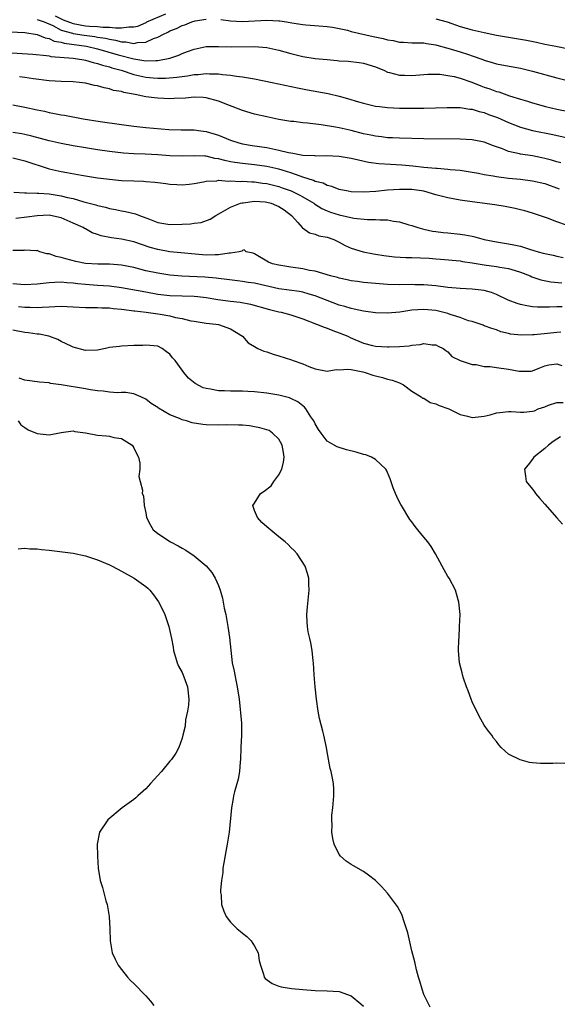
# Model space of a CAD drawing. Units: inches. Extents: x 2553000 to 2556000, y 1521000 to 1524000.
# Drawn here: x 2553392 to 2553481, y 1522168 to 1522331 of the extents above; entities that cross this region are included whole.
import ezdxf

# ---------------------------------------------------------------- set-up
doc = ezdxf.new("R2010")
doc.units = ezdxf.units.IN
doc.header["$MEASUREMENT"] = 0
doc.layers.add('LD25531521_2ft', color=9, linetype='Continuous')

msp = doc.modelspace()

# ---------------------------------------------------------------- linework, layer by layer
at = {"layer": 'LD25531521_2ft'}
for points, elevation in [([(2553398.01, 1522332.01), (2553399.35, 1522331.35), (2553401, 1522330.73), (2553403, 1522330.38), (2553403.69, 1522330.31), (2553405, 1522330.24), (2553405.87, 1522330.13), (2553407, 1522330.13), (2553407.99, 1522330.01), (2553409, 1522330.03), (2553410.19, 1522330.19), (2553411, 1522330.18), (2553411.67, 1522330.33), (2553413.07, 1522330.93), (2553413.18, 1522331), (2553416.33, 1522332.33)], 8382), ([(2553395, 1522331.41), (2553396.19, 1522331), (2553397.61, 1522330.39), (2553399, 1522329.66), (2553400.86, 1522329.14), (2553401, 1522329.08), (2553402.8, 1522328.8), (2553404.58, 1522328.58), (2553405, 1522328.49), (2553406.31, 1522328.31), (2553407, 1522328.13), (2553407.99, 1522327.99), (2553409, 1522327.71), (2553409.7, 1522327.7), (2553411, 1522327.46), (2553411.6, 1522327.6), (2553413, 1522327.66), (2553414.25, 1522328.25), (2553415, 1522328.5), (2553415.91, 1522329), (2553416.67, 1522329.33), (2553417, 1522329.51), (2553418.07, 1522329.93), (2553419, 1522330.39), (2553419.46, 1522330.54), (2553420.59, 1522331), (2553421.16, 1522331.16), (2553423, 1522331.44)], 8384), ([(2553425.4, 1522331.4), (2553427, 1522331.21), (2553429, 1522331.1), (2553433, 1522331.3), (2553435, 1522331.19), (2553435.18, 1522331.18), (2553436.3, 1522331), (2553437.15, 1522330.85), (2553439, 1522330.57), (2553439.49, 1522330.51), (2553441.65, 1522330.35), (2553443, 1522330.23), (2553443.88, 1522330.12), (2553446.38, 1522329.62), (2553447, 1522329.43), (2553450.62, 1522328.62), (2553452.27, 1522328.27), (2553453, 1522328.05), (2553453.91, 1522327.91), (2553455, 1522327.64), (2553455.63, 1522327.63), (2553457, 1522327.55), (2553459, 1522327.54), (2553459.46, 1522327.46), (2553461, 1522327.23), (2553461.17, 1522327.17), (2553462.73, 1522326.73), (2553463, 1522326.67), (2553465, 1522326.07), (2553466.41, 1522325.59), (2553467, 1522325.4), (2553468.77, 1522324.77), (2553469, 1522324.67), (2553470.31, 1522324.31), (2553471, 1522324.09), (2553471.93, 1522323.93), (2553475, 1522323.34), (2553477, 1522322.85), (2553481, 1522321.76), (2553483, 1522321.28)], 8384), ([(2553461, 1522331.53), (2553462.87, 1522331), (2553465, 1522330.25), (2553467, 1522329.7), (2553469, 1522329.24), (2553470.26, 1522329), (2553471, 1522328.84), (2553475, 1522328.16), (2553475.98, 1522327.98), (2553477.65, 1522327.65), (2553479, 1522327.35), (2553480.82, 1522327), (2553483, 1522326.55)], 8382), ([(2553389.4, 1522329.4), (2553393, 1522329.24), (2553395, 1522328.94), (2553396.36, 1522328.36), (2553397, 1522328.25), (2553397.85, 1522327.85), (2553399, 1522327.65), (2553399.5, 1522327.5), (2553403.19, 1522327), (2553405, 1522326.57), (2553408.45, 1522325.55), (2553411, 1522324.88), (2553412.65, 1522324.65), (2553413, 1522324.57), (2553414.64, 1522324.64), (2553415, 1522324.62), (2553416.99, 1522325), (2553418.47, 1522325.53), (2553419, 1522325.77), (2553419.91, 1522326.09), (2553421, 1522326.51), (2553423, 1522326.92), (2553425, 1522326.95), (2553427.12, 1522326.88), (2553431, 1522326.93), (2553433, 1522326.75), (2553435, 1522326.32), (2553437, 1522325.79), (2553439, 1522325.31), (2553441, 1522324.98), (2553443, 1522324.77), (2553444.64, 1522324.64), (2553445, 1522324.59), (2553446.5, 1522324.5), (2553448.3, 1522324.3), (2553449, 1522324.2), (2553451, 1522323.59), (2553451.4, 1522323.4), (2553452.37, 1522323), (2553453, 1522322.72), (2553453.34, 1522322.66), (2553455, 1522322.22), (2553455.79, 1522322.21), (2553457, 1522322.17), (2553459.65, 1522322.35), (2553461, 1522322.36), (2553461.66, 1522322.34), (2553463, 1522322.17), (2553464.03, 1522321.97), (2553465, 1522321.71), (2553466.97, 1522321.03), (2553468.44, 1522320.44), (2553469, 1522320.23), (2553469.94, 1522319.94), (2553471, 1522319.52), (2553471.42, 1522319.42), (2553473.2, 1522318.8), (2553475, 1522318.24), (2553476.13, 1522317.87), (2553477, 1522317.6), (2553479.12, 1522317), (2553481, 1522316.57), (2553483, 1522316.19)], 8386), ([(2553389.95, 1522325.95), (2553394.33, 1522325.67), (2553396.54, 1522325.46), (2553397, 1522325.38), (2553397.3, 1522325.3), (2553400.98, 1522325.02), (2553402.73, 1522324.73), (2553403, 1522324.7), (2553404.29, 1522324.29), (2553405, 1522324.15), (2553405.83, 1522323.83), (2553407, 1522323.55), (2553407.4, 1522323.4), (2553408.9, 1522323), (2553411, 1522322.32), (2553413, 1522321.87), (2553414.24, 1522321.76), (2553415, 1522321.71), (2553416.28, 1522321.72), (2553418.14, 1522321.86), (2553419, 1522322), (2553419.9, 1522322.1), (2553421, 1522322.3), (2553421.67, 1522322.33), (2553423, 1522322.5), (2553423.56, 1522322.44), (2553425, 1522322.44), (2553425.7, 1522322.3), (2553427, 1522322.2), (2553427.98, 1522322.02), (2553429, 1522321.91), (2553430.32, 1522321.68), (2553431, 1522321.59), (2553433.92, 1522321), (2553438.09, 1522320.09), (2553439.76, 1522319.76), (2553443.16, 1522319.16), (2553445, 1522318.73), (2553446.36, 1522318.36), (2553448.2, 1522317.8), (2553449, 1522317.57), (2553451, 1522317.09), (2553451.65, 1522317), (2553453, 1522316.84), (2553455, 1522316.74), (2553457, 1522316.72), (2553459, 1522316.74), (2553462.85, 1522316.85), (2553465, 1522316.84), (2553466.59, 1522316.59), (2553467, 1522316.57), (2553468.18, 1522316.18), (2553469, 1522316), (2553469.71, 1522315.71), (2553471.18, 1522315.18), (2553473, 1522314.39), (2553475, 1522313.61), (2553477, 1522313.05), (2553480.37, 1522312.37), (2553485, 1522311.32)], 8388), ([(2553481.67, 1522307.67), (2553481, 1522307.84), (2553480.12, 1522308.12), (2553479, 1522308.42), (2553478.53, 1522308.53), (2553477, 1522308.83), (2553475, 1522309.13), (2553474.82, 1522309.18), (2553473, 1522309.58), (2553472, 1522310), (2553470.52, 1522310.52), (2553469, 1522311.13), (2553467, 1522311.52), (2553465, 1522311.63), (2553459, 1522311.67), (2553455, 1522311.75), (2553453.82, 1522311.82), (2553453, 1522311.85), (2553451.98, 1522311.98), (2553451, 1522312.08), (2553450.25, 1522312.25), (2553449, 1522312.51), (2553446.97, 1522313.03), (2553445, 1522313.49), (2553444.38, 1522313.62), (2553442.01, 1522313.99), (2553439.73, 1522314.27), (2553439, 1522314.33), (2553437.48, 1522314.52), (2553437, 1522314.56), (2553435, 1522314.89), (2553433, 1522315.3), (2553431, 1522315.77), (2553429, 1522316.33), (2553427.31, 1522317), (2553426.83, 1522317.17), (2553425, 1522317.91), (2553423, 1522318.47), (2553422.51, 1522318.51), (2553421, 1522318.55), (2553419.58, 1522318.42), (2553417.67, 1522318.33), (2553417, 1522318.31), (2553415, 1522318.38), (2553414.43, 1522318.43), (2553413, 1522318.61), (2553411.25, 1522319), (2553409.34, 1522319.34), (2553409, 1522319.47), (2553407.68, 1522319.68), (2553407, 1522319.92), (2553406.09, 1522320.09), (2553405, 1522320.41), (2553404.51, 1522320.51), (2553403, 1522320.88), (2553402.02, 1522321), (2553401, 1522321.1), (2553399, 1522321.14), (2553397, 1522321.25), (2553394.42, 1522321.58), (2553393, 1522321.81), (2553392.09, 1522321.91)], 8390), ([(2553391, 1522317.31), (2553393, 1522316.93), (2553395, 1522316.47), (2553396.22, 1522316.22), (2553397, 1522316.01), (2553397.88, 1522315.88), (2553399, 1522315.64), (2553399.57, 1522315.57), (2553402.66, 1522315), (2553405.46, 1522314.54), (2553409, 1522314.01), (2553411, 1522313.75), (2553413, 1522313.54), (2553416.79, 1522313.21), (2553418.84, 1522313.16), (2553421, 1522313.16), (2553422.11, 1522313), (2553423, 1522312.89), (2553425, 1522312.26), (2553427, 1522311.46), (2553428.39, 1522311), (2553429, 1522310.86), (2553430.59, 1522310.59), (2553433, 1522310.22), (2553434.01, 1522309.99), (2553435, 1522309.81), (2553436.6, 1522309.4), (2553437, 1522309.34), (2553437.31, 1522309.31), (2553439, 1522308.97), (2553440.89, 1522308.89), (2553441, 1522308.87), (2553442.9, 1522308.9), (2553445, 1522308.8), (2553447, 1522308.47), (2553448.18, 1522308.18), (2553449.82, 1522307.82), (2553451.58, 1522307.58), (2553453.46, 1522307.46), (2553455.35, 1522307.35), (2553457.19, 1522307.19), (2553459.02, 1522306.98), (2553461, 1522306.82), (2553461.21, 1522306.79), (2553463, 1522306.67), (2553463.38, 1522306.62), (2553465, 1522306.49), (2553467, 1522306.17), (2553468.03, 1522305.97), (2553469, 1522305.75), (2553470.48, 1522305.52), (2553471, 1522305.41), (2553473, 1522305.17), (2553475, 1522304.99), (2553477, 1522304.73), (2553479, 1522304.26), (2553481.41, 1522303.41)], 8392), ([(2553482.62, 1522297.38), (2553481, 1522297.95), (2553479.44, 1522298.56), (2553477, 1522299.35), (2553475.73, 1522299.73), (2553475, 1522299.91), (2553474.14, 1522300.14), (2553472.48, 1522300.48), (2553470.76, 1522300.76), (2553467, 1522301.24), (2553465, 1522301.54), (2553463, 1522301.91), (2553461, 1522302.42), (2553459, 1522302.99), (2553457, 1522303.27), (2553455.28, 1522303.28), (2553455, 1522303.3), (2553453, 1522303.15), (2553451.05, 1522302.95), (2553449, 1522302.84), (2553447, 1522302.91), (2553446.46, 1522303), (2553445, 1522303.3), (2553443.79, 1522303.79), (2553443, 1522303.93), (2553442.32, 1522304.32), (2553441, 1522304.61), (2553440.75, 1522304.75), (2553439, 1522305.34), (2553438.52, 1522305.48), (2553437, 1522306.05), (2553435.54, 1522306.46), (2553435, 1522306.63), (2553433, 1522307.09), (2553431, 1522307.39), (2553429, 1522307.58), (2553427.74, 1522307.74), (2553427, 1522307.87), (2553426.06, 1522308.06), (2553425, 1522308.35), (2553424.43, 1522308.43), (2553423, 1522308.78), (2553422.78, 1522308.78), (2553421, 1522308.88), (2553419, 1522308.79), (2553417, 1522308.85), (2553415, 1522309.02), (2553412.87, 1522309.13), (2553411, 1522309.2), (2553409.32, 1522309.32), (2553407, 1522309.58), (2553405, 1522309.87), (2553403, 1522310.19), (2553401, 1522310.51), (2553399, 1522310.87), (2553397, 1522311.31), (2553394.12, 1522312.12), (2553393, 1522312.39), (2553392.49, 1522312.49), (2553391, 1522312.71)], 8394), ([(2553391, 1522308.5), (2553393, 1522308), (2553397, 1522306.73), (2553399, 1522306.25), (2553399.93, 1522306.07), (2553402.35, 1522305.65), (2553405, 1522305.23), (2553407, 1522304.97), (2553409, 1522304.8), (2553411, 1522304.7), (2553412.64, 1522304.64), (2553413, 1522304.6), (2553414.5, 1522304.5), (2553415, 1522304.42), (2553416.29, 1522304.29), (2553417, 1522304.16), (2553418.12, 1522304.12), (2553419, 1522304.04), (2553420.19, 1522304.19), (2553421, 1522304.28), (2553422.56, 1522304.56), (2553423, 1522304.69), (2553424.74, 1522304.74), (2553425, 1522304.81), (2553426.69, 1522304.69), (2553427, 1522304.73), (2553428.63, 1522304.63), (2553429, 1522304.66), (2553430.54, 1522304.54), (2553431, 1522304.54), (2553432.33, 1522304.33), (2553433, 1522304.25), (2553435, 1522303.77), (2553435.58, 1522303.58), (2553437.05, 1522303.05), (2553438.38, 1522302.38), (2553439, 1522302.05), (2553440.79, 1522301), (2553440.91, 1522300.91), (2553442.14, 1522300.14), (2553443, 1522299.73), (2553443.54, 1522299.54), (2553445, 1522299.07), (2553447.44, 1522298.56), (2553449.66, 1522298.34), (2553451, 1522298.34), (2553451.73, 1522298.27), (2553453, 1522298.24), (2553453.96, 1522298.04), (2553455, 1522297.93), (2553456.54, 1522297.46), (2553457, 1522297.35), (2553458.01, 1522297), (2553458.77, 1522296.77), (2553459, 1522296.73), (2553460.41, 1522296.41), (2553461, 1522296.34), (2553462.18, 1522296.18), (2553463, 1522296.13), (2553465, 1522295.92), (2553465.8, 1522295.8), (2553467, 1522295.54), (2553467.46, 1522295.46), (2553469, 1522294.99), (2553471, 1522294.61), (2553473, 1522294.32), (2553473.89, 1522294.11), (2553475, 1522293.89), (2553476.63, 1522293.37), (2553477.22, 1522293.22), (2553477.9, 1522293), (2553478.77, 1522292.77), (2553479, 1522292.69), (2553480.4, 1522292.4), (2553481, 1522292.27), (2553482.06, 1522292.06)], 8396), ([(2553391.18, 1522302.82), (2553393, 1522302.72), (2553393.25, 1522302.75), (2553395, 1522302.68), (2553395.31, 1522302.69), (2553397, 1522302.56), (2553399, 1522302.26), (2553400.02, 1522301.98), (2553401, 1522301.77), (2553402.75, 1522301.25), (2553404.74, 1522300.74), (2553405, 1522300.64), (2553406.34, 1522300.34), (2553407, 1522300.14), (2553407.98, 1522299.98), (2553409, 1522299.76), (2553409.66, 1522299.66), (2553411.27, 1522299.27), (2553411.93, 1522299), (2553413, 1522298.62), (2553413.63, 1522298.37), (2553415, 1522297.84), (2553417, 1522297.49), (2553419, 1522297.54), (2553420.38, 1522297.62), (2553421, 1522297.71), (2553422.17, 1522297.83), (2553423.64, 1522298.36), (2553424.57, 1522299), (2553425.48, 1522299.48), (2553427, 1522300.35), (2553428.65, 1522301), (2553428.92, 1522301.08), (2553429.09, 1522301.09), (2553431, 1522301.36), (2553432.76, 1522301.24), (2553433, 1522301.21), (2553433.74, 1522301), (2553434.65, 1522300.65), (2553435, 1522300.47), (2553435.9, 1522299.9), (2553437.11, 1522299), (2553438.15, 1522297.85), (2553438.89, 1522297), (2553438.93, 1522296.93), (2553440.11, 1522296.11), (2553441, 1522295.91), (2553441.64, 1522295.64), (2553443, 1522295.38), (2553444.11, 1522295), (2553445, 1522294.59), (2553446.01, 1522294.01), (2553447, 1522293.56), (2553448.95, 1522292.95), (2553450.65, 1522292.65), (2553451, 1522292.61), (2553452.38, 1522292.38), (2553454.17, 1522292.17), (2553456.05, 1522292.05), (2553457, 1522292.04), (2553459.91, 1522291.91), (2553461, 1522291.82), (2553461.78, 1522291.78), (2553465, 1522291.48), (2553465.4, 1522291.4), (2553467, 1522291.16), (2553469, 1522290.8), (2553471, 1522290.54), (2553471.57, 1522290.43), (2553473, 1522290.22), (2553474.14, 1522289.86), (2553475, 1522289.61), (2553476.57, 1522289), (2553476.86, 1522288.86), (2553478.35, 1522288.35), (2553480.02, 1522288.02), (2553481.82, 1522287.82)], 8398), ([(2553481.88, 1522283.88), (2553481, 1522283.9), (2553479.82, 1522283.82), (2553477.82, 1522283.82), (2553477, 1522283.89), (2553476.03, 1522284.03), (2553475, 1522284.25), (2553474.43, 1522284.43), (2553472.98, 1522284.98), (2553471, 1522285.93), (2553470.22, 1522286.22), (2553469, 1522286.57), (2553467, 1522286.81), (2553465, 1522286.91), (2553463, 1522287.1), (2553461, 1522287.34), (2553459, 1522287.51), (2553457.53, 1522287.53), (2553457, 1522287.55), (2553455, 1522287.51), (2553453, 1522287.57), (2553451, 1522287.71), (2553449, 1522287.89), (2553448.04, 1522288.04), (2553447, 1522288.17), (2553446.34, 1522288.34), (2553445, 1522288.62), (2553444.71, 1522288.71), (2553443.58, 1522289), (2553441, 1522289.76), (2553440.09, 1522289.91), (2553439, 1522290.15), (2553437, 1522290.43), (2553435, 1522290.77), (2553433.99, 1522291), (2553433.28, 1522291.28), (2553431, 1522292.64), (2553430.76, 1522292.76), (2553429.58, 1522293), (2553429.28, 1522293.28), (2553429, 1522293.21), (2553428.9, 1522293.1), (2553428.44, 1522293), (2553427, 1522292.78), (2553426.78, 1522292.78), (2553425, 1522292.45), (2553424.47, 1522292.47), (2553423, 1522292.43), (2553417, 1522293), (2553415, 1522293.35), (2553413.71, 1522293.71), (2553411, 1522294.63), (2553409, 1522295.06), (2553407.3, 1522295.3), (2553405.62, 1522295.62), (2553405, 1522295.84), (2553404.12, 1522296.12), (2553403, 1522296.76), (2553402.84, 1522296.84), (2553402.61, 1522297), (2553401, 1522297.74), (2553399, 1522298.61), (2553397.24, 1522299), (2553397.03, 1522299.03), (2553395, 1522298.94), (2553393.3, 1522298.7), (2553391.51, 1522298.49)], 8400), ([(2553481.69, 1522279.69), (2553481, 1522279.64), (2553479.49, 1522279.49), (2553477.24, 1522279.24), (2553477, 1522279.23), (2553475.19, 1522279.19), (2553473.37, 1522279.37), (2553473, 1522279.48), (2553471.75, 1522279.75), (2553471, 1522280.05), (2553470.28, 1522280.28), (2553469, 1522280.75), (2553468.84, 1522280.84), (2553467, 1522281.44), (2553466.42, 1522281.58), (2553465, 1522282.12), (2553463.38, 1522282.62), (2553463, 1522282.77), (2553461.23, 1522283.23), (2553461, 1522283.26), (2553459, 1522283.45), (2553457, 1522283.32), (2553455.01, 1522283.01), (2553453, 1522282.81), (2553451, 1522282.89), (2553449, 1522283.16), (2553447.5, 1522283.5), (2553447, 1522283.59), (2553445.93, 1522283.93), (2553445, 1522284.17), (2553443, 1522284.93), (2553441, 1522285.72), (2553440.02, 1522285.98), (2553439, 1522286.3), (2553438.41, 1522286.41), (2553435, 1522286.88), (2553431, 1522287.77), (2553429.91, 1522287.91), (2553429, 1522288.08), (2553428.16, 1522288.16), (2553426.41, 1522288.41), (2553425, 1522288.56), (2553424.62, 1522288.62), (2553422.77, 1522288.77), (2553418.95, 1522288.95), (2553417, 1522289.11), (2553415, 1522289.42), (2553413, 1522289.85), (2553411, 1522290.36), (2553409, 1522290.76), (2553407, 1522290.92), (2553405.06, 1522290.94), (2553403, 1522291.07), (2553401.4, 1522291.4), (2553399.79, 1522291.79), (2553399, 1522292.05), (2553398.18, 1522292.18), (2553397, 1522292.64), (2553396.65, 1522292.65), (2553395.47, 1522293), (2553395, 1522293.17), (2553394.84, 1522293.16), (2553393, 1522293.24), (2553392.8, 1522293.2), (2553391, 1522293.2)], 8402), ([(2553391, 1522287.72), (2553393, 1522287.58), (2553395, 1522287.68), (2553397, 1522287.92), (2553397.95, 1522287.95), (2553399, 1522288.03), (2553399.91, 1522287.91), (2553401, 1522287.85), (2553401.73, 1522287.73), (2553403, 1522287.6), (2553405, 1522287.45), (2553407, 1522287.33), (2553409, 1522287.07), (2553413, 1522286.33), (2553415, 1522285.99), (2553417, 1522285.77), (2553419, 1522285.7), (2553421, 1522285.66), (2553421.61, 1522285.61), (2553423, 1522285.44), (2553424.9, 1522285.1), (2553427, 1522284.79), (2553428.63, 1522284.63), (2553430.34, 1522284.34), (2553433.44, 1522283.44), (2553435, 1522283.07), (2553435.38, 1522283), (2553437, 1522282.57), (2553439, 1522281.87), (2553441.27, 1522281), (2553442.49, 1522280.49), (2553443, 1522280.36), (2553443.96, 1522279.96), (2553445, 1522279.6), (2553446.4, 1522279), (2553446.79, 1522278.79), (2553449, 1522277.87), (2553450.53, 1522277.47), (2553451, 1522277.36), (2553453, 1522277.24), (2553453.27, 1522277.27), (2553455, 1522277.32), (2553456.58, 1522277.42), (2553457, 1522277.54), (2553458.38, 1522277.62), (2553459, 1522277.79), (2553460.39, 1522277.61), (2553461, 1522277.58), (2553461.37, 1522277.37), (2553462.21, 1522277), (2553462.67, 1522276.67), (2553463, 1522276.41), (2553463.64, 1522275.64), (2553465, 1522275), (2553467, 1522274.32), (2553467.67, 1522274.33), (2553469, 1522274.02), (2553469.98, 1522274.02), (2553471, 1522273.86), (2553473, 1522273.59), (2553474.76, 1522273.24), (2553475, 1522273.22), (2553476.74, 1522273.26), (2553477, 1522273.31), (2553478.19, 1522273.81), (2553479, 1522274.11), (2553479.71, 1522274.29), (2553481, 1522274.44), (2553481.82, 1522274.18)], 8404), ([(2553391.95, 1522283.95), (2553393, 1522283.81), (2553393.81, 1522283.81), (2553395, 1522283.75), (2553395.83, 1522283.83), (2553397, 1522283.88), (2553397.95, 1522283.95), (2553399, 1522283.98), (2553401, 1522283.88), (2553403, 1522283.76), (2553405, 1522283.75), (2553405.72, 1522283.72), (2553407, 1522283.72), (2553407.62, 1522283.62), (2553409, 1522283.51), (2553409.42, 1522283.42), (2553411, 1522283.24), (2553411.2, 1522283.2), (2553413.07, 1522283), (2553415, 1522282.72), (2553415.36, 1522282.64), (2553417, 1522282.36), (2553417.9, 1522282.1), (2553419, 1522281.93), (2553420.43, 1522281.57), (2553421, 1522281.49), (2553423, 1522281.18), (2553424.6, 1522281), (2553425, 1522280.93), (2553427, 1522280.26), (2553429.02, 1522279), (2553429.93, 1522277.93), (2553431, 1522277.29), (2553431.56, 1522277), (2553432.54, 1522276.54), (2553433, 1522276.42), (2553434.05, 1522276.05), (2553435, 1522275.79), (2553437.1, 1522275.1), (2553437.36, 1522275), (2553439, 1522274.43), (2553440, 1522274), (2553441, 1522273.62), (2553443, 1522273.24), (2553444.51, 1522273.49), (2553445, 1522273.48), (2553446.43, 1522273.57), (2553447, 1522273.49), (2553448.9, 1522273.1), (2553449.29, 1522273), (2553450.56, 1522272.56), (2553451, 1522272.44), (2553452.17, 1522272.17), (2553453, 1522271.91), (2553453.74, 1522271.74), (2553455, 1522271.28), (2553455.62, 1522271), (2553457, 1522269.91), (2553458.55, 1522269), (2553458.78, 1522268.78), (2553459, 1522268.74), (2553460.03, 1522268.03), (2553461, 1522267.85), (2553461.55, 1522267.55), (2553463.12, 1522267), (2553465, 1522266.06), (2553466.21, 1522265.79), (2553467, 1522265.58), (2553469, 1522265.77), (2553469.97, 1522266.03), (2553471, 1522266.33), (2553471.58, 1522266.42), (2553473, 1522266.55), (2553473.45, 1522266.55), (2553475, 1522266.44), (2553475.55, 1522266.45), (2553477, 1522266.64), (2553477.34, 1522266.66), (2553477.9, 1522267), (2553479, 1522267.35), (2553479.62, 1522267.62), (2553481, 1522268.04), (2553482.06, 1522268.06)], 8406), ([(2553482.33, 1522208.33), (2553481, 1522208.39), (2553480.34, 1522208.34), (2553479, 1522208.35), (2553478.32, 1522208.32), (2553477, 1522208.44), (2553476.5, 1522208.5), (2553474.94, 1522208.94), (2553473, 1522209.88), (2553471.82, 1522211), (2553471.41, 1522211.41), (2553471, 1522211.97), (2553470.54, 1522212.54), (2553470.26, 1522213), (2553469.7, 1522213.7), (2553469, 1522214.7), (2553468.15, 1522216.15), (2553467, 1522218.54), (2553466.81, 1522219), (2553466.33, 1522220.33), (2553466.05, 1522221), (2553465.54, 1522222.46), (2553465.38, 1522223), (2553465.32, 1522223.32), (2553464.9, 1522225), (2553464.75, 1522227), (2553464.79, 1522228.79), (2553464.83, 1522229.17), (2553464.93, 1522231), (2553465, 1522233), (2553464.81, 1522235), (2553464.42, 1522236.42), (2553464.23, 1522237), (2553463.19, 1522239), (2553463, 1522239.28), (2553462.36, 1522240.36), (2553462.06, 1522241), (2553460.95, 1522243), (2553460.21, 1522244.21), (2553459.68, 1522245), (2553459, 1522245.79), (2553458.03, 1522247), (2553457.55, 1522247.55), (2553457, 1522248.31), (2553456.7, 1522248.7), (2553455.28, 1522251), (2553455.18, 1522251.18), (2553455, 1522251.58), (2553454.52, 1522252.52), (2553454.31, 1522253), (2553453.94, 1522253.94), (2553453.41, 1522255.41), (2553452.82, 1522256.83), (2553452.72, 1522257), (2553451, 1522258.63), (2553450.35, 1522259), (2553449.39, 1522259.39), (2553449, 1522259.45), (2553447.83, 1522259.83), (2553446.21, 1522260.21), (2553444.69, 1522260.69), (2553444.14, 1522261), (2553443, 1522261.68), (2553441.99, 1522263), (2553441.58, 1522263.58), (2553441, 1522264.52), (2553440.78, 1522265), (2553440.31, 1522265.69), (2553439.48, 1522267), (2553439.26, 1522267.26), (2553438.14, 1522268.14), (2553437, 1522268.71), (2553436.8, 1522268.8), (2553435, 1522269.27), (2553433, 1522269.6), (2553431, 1522269.83), (2553429.89, 1522269.89), (2553429, 1522269.92), (2553428.07, 1522269.93), (2553427, 1522269.91), (2553426.01, 1522269.99), (2553425, 1522269.97), (2553423.72, 1522270.28), (2553423, 1522270.35), (2553422.5, 1522270.5), (2553421.18, 1522271.18), (2553420.08, 1522272.08), (2553419.3, 1522273), (2553419, 1522273.4), (2553417.85, 1522275), (2553417.43, 1522275.43), (2553417, 1522276.02), (2553416.41, 1522276.41), (2553415.7, 1522277), (2553415, 1522277.35), (2553413, 1522277.54), (2553412.5, 1522277.5), (2553411, 1522277.46), (2553409, 1522277.37), (2553408.66, 1522277.34), (2553407, 1522277.13), (2553406.32, 1522277), (2553405, 1522276.72), (2553403, 1522276.66), (2553401, 1522277.2), (2553400.64, 1522277.36), (2553399, 1522278.15), (2553398.46, 1522278.46), (2553396.95, 1522279), (2553395.36, 1522279.36), (2553395, 1522279.37), (2553393.58, 1522279.58), (2553393, 1522279.64), (2553391, 1522280.02)], 8408), ([(2553460.04, 1522168.04), (2553459.54, 1522169), (2553459, 1522170.12), (2553458.7, 1522171), (2553458.35, 1522172.35), (2553458.13, 1522173), (2553457.78, 1522174.22), (2553457.5, 1522175.5), (2553457, 1522177.33), (2553456.34, 1522180.34), (2553456.16, 1522181), (2553455.68, 1522182.32), (2553455.47, 1522183), (2553455.34, 1522183.34), (2553454.66, 1522184.66), (2553453, 1522186.89), (2553452, 1522188), (2553451, 1522188.97), (2553449.87, 1522189.87), (2553449, 1522190.45), (2553447.38, 1522191.38), (2553447, 1522191.64), (2553446.16, 1522192.16), (2553445.2, 1522193), (2553445, 1522193.29), (2553444.15, 1522195), (2553443.94, 1522195.94), (2553443.8, 1522197), (2553443.81, 1522198.19), (2553443.76, 1522199), (2553443.78, 1522199.78), (2553443.92, 1522201), (2553444.11, 1522203), (2553444.1, 1522204.1), (2553444.06, 1522205), (2553443.84, 1522206.16), (2553443.67, 1522207), (2553443.51, 1522207.51), (2553443, 1522210.28), (2553442.88, 1522211), (2553442.47, 1522213), (2553442.31, 1522213.69), (2553441.75, 1522215.75), (2553441.5, 1522217), (2553441.22, 1522219), (2553441.01, 1522221), (2553440.84, 1522223), (2553440.72, 1522225), (2553440.67, 1522225.33), (2553440.53, 1522227), (2553440.3, 1522228.3), (2553440.13, 1522229), (2553439.89, 1522230.11), (2553439.73, 1522231), (2553439.72, 1522231.72), (2553439.63, 1522233), (2553439.73, 1522234.27), (2553439.93, 1522235.93), (2553440.03, 1522237), (2553439.98, 1522238.02), (2553439.97, 1522239), (2553439.77, 1522239.77), (2553439.37, 1522241), (2553438.07, 1522243), (2553437.56, 1522243.56), (2553437, 1522244.05), (2553436.54, 1522244.54), (2553436.05, 1522245), (2553435, 1522245.83), (2553433, 1522247.47), (2553432.2, 1522248.2), (2553431.46, 1522249), (2553431, 1522250.21), (2553430.72, 1522251), (2553431, 1522251.38), (2553432, 1522253), (2553432.6, 1522253.4), (2553433.75, 1522254.25), (2553434.21, 1522255), (2553435, 1522256.08), (2553435.53, 1522257), (2553435.81, 1522258.19), (2553435.9, 1522259), (2553435.8, 1522259.8), (2553435.54, 1522261), (2553435, 1522262), (2553433.98, 1522263), (2553433.4, 1522263.4), (2553433, 1522263.54), (2553431.88, 1522263.88), (2553431, 1522264.05), (2553430.17, 1522264.17), (2553429, 1522264.29), (2553428.32, 1522264.32), (2553426.35, 1522264.35), (2553425, 1522264.31), (2553423, 1522264.35), (2553422.41, 1522264.41), (2553420.68, 1522264.68), (2553419.72, 1522265), (2553419, 1522265.21), (2553418.6, 1522265.4), (2553417, 1522266.03), (2553415.12, 1522267.12), (2553415, 1522267.21), (2553413.91, 1522267.91), (2553413, 1522268.61), (2553412.2, 1522269), (2553411, 1522269.5), (2553409.68, 1522269.68), (2553409, 1522269.72), (2553408.33, 1522269.67), (2553407, 1522269.75), (2553405.94, 1522269.94), (2553405, 1522269.98), (2553403.84, 1522270.16), (2553403, 1522270.33), (2553399.01, 1522270.99), (2553397.22, 1522271.22), (2553397, 1522271.28), (2553395.39, 1522271.39), (2553393, 1522271.77), (2553392.05, 1522272.05)], 8410), ([(2553391.9, 1522265), (2553392.34, 1522264.34), (2553393, 1522263.94), (2553393.55, 1522263.55), (2553395, 1522262.94), (2553397, 1522262.69), (2553399, 1522263.1), (2553401, 1522263.36), (2553401.27, 1522263.27), (2553403, 1522263.02), (2553405, 1522262.64), (2553406.52, 1522262.52), (2553407, 1522262.47), (2553407.73, 1522262.27), (2553409, 1522262.08), (2553410.74, 1522261), (2553410.84, 1522260.84), (2553411, 1522260.57), (2553411.49, 1522259.49), (2553411.79, 1522259), (2553412.01, 1522257.99), (2553412.01, 1522257), (2553411.83, 1522255.83), (2553412.09, 1522255), (2553412.43, 1522253.57), (2553412.42, 1522253), (2553412.6, 1522252.6), (2553412.74, 1522251), (2553413, 1522249.78), (2553413.09, 1522249), (2553413.76, 1522247.76), (2553414.2, 1522247), (2553414.64, 1522246.64), (2553415, 1522246.36), (2553417.07, 1522245), (2553418.36, 1522244.36), (2553419, 1522243.95), (2553419.61, 1522243.61), (2553421, 1522242.66), (2553423, 1522241.02), (2553423.93, 1522239.93), (2553424.45, 1522239), (2553425, 1522237.76), (2553425.28, 1522237), (2553425.68, 1522235.68), (2553425.99, 1522234.01), (2553426.22, 1522233), (2553426.59, 1522231), (2553426.85, 1522229.15), (2553427.06, 1522227.06), (2553427.31, 1522225), (2553427.62, 1522223.62), (2553427.71, 1522223), (2553427.89, 1522222.11), (2553428.14, 1522221), (2553428.42, 1522219), (2553428.82, 1522215), (2553428.86, 1522213), (2553428.74, 1522211), (2553428.66, 1522209), (2553428.61, 1522208.61), (2553428.48, 1522207), (2553428.28, 1522205.72), (2553427.65, 1522203.65), (2553427.52, 1522203), (2553427.47, 1522202.53), (2553427.17, 1522201), (2553426.78, 1522197), (2553426.46, 1522195), (2553426.22, 1522193.78), (2553425.9, 1522191.9), (2553425.76, 1522191), (2553425.72, 1522190.28), (2553425.53, 1522189), (2553425.38, 1522187.38), (2553425.38, 1522187), (2553425.46, 1522186.54), (2553425.55, 1522185), (2553425.9, 1522183.9), (2553426.32, 1522183), (2553427, 1522182.11), (2553428.12, 1522181), (2553428.59, 1522180.59), (2553429, 1522180.29), (2553429.7, 1522179.7), (2553430.43, 1522179), (2553431, 1522178.12), (2553431.58, 1522177), (2553431.75, 1522175.75), (2553431.97, 1522175), (2553432.49, 1522173.51), (2553432.57, 1522173), (2553432.75, 1522172.75), (2553433.92, 1522171.92), (2553435, 1522171.5), (2553435.38, 1522171.38), (2553437.12, 1522171.12), (2553439, 1522170.92), (2553441, 1522170.76), (2553443, 1522170.73), (2553445, 1522170.62), (2553447, 1522169.9), (2553448.58, 1522168.58), (2553449, 1522168.18)], 8412), ([(2553481.63, 1522262.37), (2553480.42, 1522261.58), (2553479.63, 1522261), (2553479, 1522260.43), (2553477.2, 1522259), (2553477, 1522258.68), (2553476.27, 1522257.73), (2553475.64, 1522257), (2553475.85, 1522255.85), (2553475.96, 1522255), (2553477, 1522253.69), (2553477.29, 1522253.29), (2553477.47, 1522253), (2553478.19, 1522252.19), (2553479, 1522251.24), (2553481, 1522248.97), (2553481.93, 1522247.93)], 8406), ([(2553391.87, 1522243.87), (2553393, 1522243.94), (2553393.83, 1522243.83), (2553395, 1522243.85), (2553395.74, 1522243.74), (2553397, 1522243.63), (2553401, 1522243.13), (2553403, 1522242.7), (2553405, 1522242.04), (2553407, 1522241.21), (2553407.44, 1522241), (2553409, 1522240.16), (2553411.09, 1522239), (2553413, 1522237.62), (2553413.34, 1522237.34), (2553413.66, 1522237), (2553414.26, 1522236.26), (2553415.1, 1522235.1), (2553415.33, 1522234.67), (2553416.15, 1522233), (2553416.82, 1522231), (2553417.23, 1522229), (2553417.55, 1522227.55), (2553417.6, 1522227), (2553418.2, 1522225), (2553418.43, 1522224.43), (2553419, 1522223.38), (2553419.12, 1522223.12), (2553419.89, 1522221), (2553420.1, 1522219), (2553420.04, 1522217.96), (2553419.88, 1522217), (2553419.58, 1522215.58), (2553419.49, 1522214.51), (2553419.15, 1522213), (2553419, 1522212.5), (2553418.44, 1522211), (2553417.94, 1522210.06), (2553417.23, 1522209), (2553417, 1522208.7), (2553415.59, 1522207), (2553413.79, 1522205), (2553413, 1522204.16), (2553411.7, 1522203), (2553411.34, 1522202.66), (2553411, 1522202.37), (2553409.1, 1522201), (2553406.73, 1522199), (2553405.32, 1522197), (2553404.94, 1522195), (2553405, 1522193), (2553405.14, 1522191), (2553405.45, 1522189), (2553405.82, 1522187.82), (2553406.39, 1522185.61), (2553406.59, 1522185), (2553406.66, 1522184.66), (2553406.95, 1522183), (2553407.06, 1522181), (2553407.09, 1522179), (2553407.46, 1522177), (2553407.95, 1522175.95), (2553408.44, 1522175), (2553409, 1522174.23), (2553409.96, 1522173), (2553410.45, 1522172.45), (2553411, 1522171.92), (2553413, 1522169.9), (2553413.76, 1522169), (2553414.31, 1522168.31)], 8414)]:
    msp.add_lwpolyline(points, dxfattribs=dict(at, elevation=elevation))

doc.saveas('drawing.dxf')
